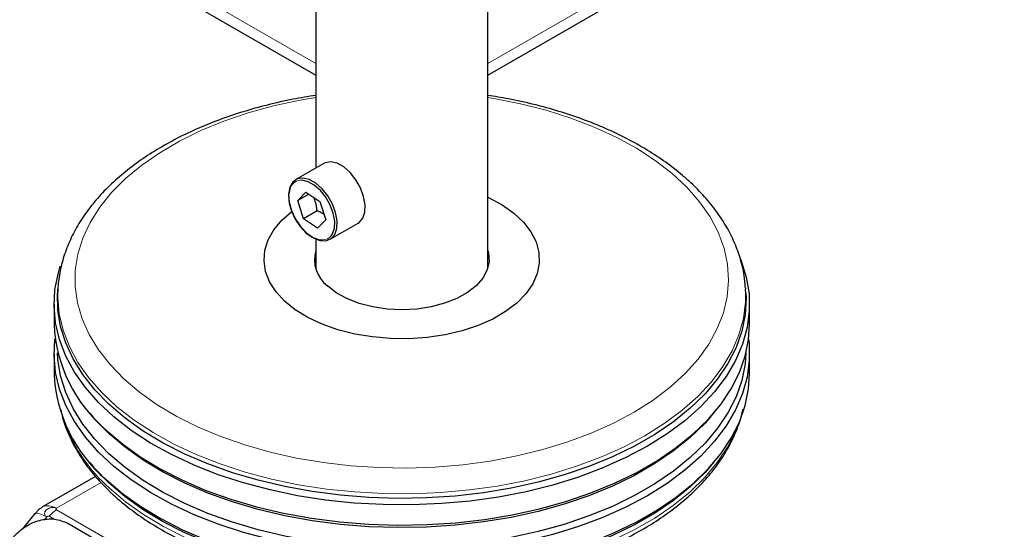
# Model space of a CAD drawing. Units: millimetres. Extents: x 0 to 210, y 0 to 297.
# Drawn here: x 150 to 157, y 93 to 97 of the extents above; entities that cross this region are included whole.
import ezdxf

# ---------------------------------------------------------------- set-up
doc = ezdxf.new("R2010")
doc.units = ezdxf.units.MM
doc.linetypes.add('SLD-Durchgehend', pattern=[0])

msp = doc.modelspace()

# ---------------------------------------------------------------- linework, layer by layer
at = {"color": 7, "linetype": 'SLD-Durchgehend', "lineweight": 25}
for p, q in [((151.69899, 117.38834), (151.69899, 95.45332)), ((152.94899, 96.12831), (180.11453, 111.81065)), ((152.94899, 94.72577), (152.94899, 109.11596)), ((135.14005, 105.68759), (151.69899, 96.12831)), ((151.75706, 95.48684), (151.55376, 95.36948)), ((151.56829, 95.21737), (151.62722, 95.27957)), ((151.64956, 95.26429), (151.56829, 95.21737)), ((151.62722, 95.27957), (151.72885, 95.21007)), ((151.61098, 95.08567), (151.56829, 95.21737)), ((151.72885, 95.21007), (151.77155, 95.07837)), ((151.70915, 95.14234), (151.61098, 95.08567)), ((151.71261, 95.01617), (151.61098, 95.08567)), ((151.77155, 95.07837), (151.71261, 95.01617)), ((151.80374, 94.93646), (152.00704, 95.05382)), ((151.69899, 94.9385), (151.69899, 94.72577)), ((149.82712, 94.57581), (149.8253, 94.54341)), ((149.82621, 94.55487), (149.82712, 94.57581)), ((154.82036, 94.58383), (154.82085, 94.57581)), ((154.82268, 94.54341), (154.82085, 94.57581)), ((149.79899, 94.46395), (149.79899, 94.31698)), ((154.84899, 94.31698), (154.84899, 94.46395)), ((149.79899, 94.10468), (149.79899, 93.9577)), ((154.84899, 93.9577), (154.84899, 94.10468)), ((150.05886, 93.67288), (150.08129, 93.6466)), ((154.56669, 93.6466), (154.58911, 93.67288)), ((150.05886, 93.31361), (150.08129, 93.28732)), ((154.56669, 93.28732), (154.58911, 93.31361)), ((150.09999, 93.21288), (149.71642, 92.99145)), ((149.70984, 92.98711), (149.71642, 92.99145)), ((149.66054, 92.94355), (149.57106, 92.83225)), ((149.89886, 92.87305), (150.67668, 92.42402))]:
    msp.add_line(p, q, dxfattribs=at)
at = {"color": 8, "linetype": 'SLD-Durchgehend', "lineweight": 18}
for p, q in [((152.94899, 96.21288), (180.16632, 111.92511)), ((135.08826, 105.80205), (151.69899, 96.21288)), ((149.81642, 92.98155), (150.14082, 93.16883)), ((149.81642, 92.97061), (150.9642, 92.30801)), ((149.72777, 92.89654), (149.74571, 92.91885)), ((149.79972, 92.90261), (149.76338, 92.92359))]:
    msp.add_line(p, q, dxfattribs=at)
at = {"color": 8, "linetype": 'SLD-Durchgehend', "lineweight": 18, "flags": 128}
for points in [[(151.69899, 95.96604), (151.58349, 95.94601), (151.39238, 95.90444), (151.20816, 95.85354), (151.0322, 95.79369), (150.86581, 95.72533), (150.71021, 95.64896), (150.56656, 95.56516), (150.43592, 95.47453), (150.31926, 95.37776), (150.21745, 95.27556), (150.13123, 95.16868), (150.06124, 95.05792), (150.00801, 94.9441), (149.97192, 94.82805), (149.95324, 94.71065), (149.95212, 94.59275), (149.96856, 94.47523), (150.00244, 94.35897), (150.05351, 94.24481), (150.12138, 94.13361), (150.20557, 94.0262), (150.30543, 93.92335)], [(150.30543, 93.92335), (150.42025, 93.82585), (150.54915, 93.7344), (150.6912, 93.64969), (150.84533, 93.57234), (151.01042, 93.50293), (151.18523, 93.44197), (151.36846, 93.3899), (151.55878, 93.34713), (151.75476, 93.31396), (151.95495, 93.29063), (152.15788, 93.27733), (152.36203, 93.27414), (152.5659, 93.2811), (152.76799, 93.29815), (152.96678, 93.32517), (153.16082, 93.36195), (153.34866, 93.40823), (153.52891, 93.46365), (153.70025, 93.52782), (153.86139, 93.60025), (154.01115, 93.68041), (154.14843, 93.76771), (154.27219, 93.86149), (154.38153, 93.96107), (154.47563, 94.06571), (154.55381, 94.17463), (154.61548, 94.28703), (154.66018, 94.40207), (154.68759, 94.5189), (154.69749, 94.63666), (154.68983, 94.75448), (154.66464, 94.87148), (154.62213, 94.98679), (154.56261, 95.09957), (154.48651, 95.20898), (154.3944, 95.31421), (154.28696, 95.41448), (154.16498, 95.50904), (154.02938, 95.5972), (153.88115, 95.6783), (153.7214, 95.75175), (153.55129, 95.817), (153.3721, 95.87357), (153.18515, 95.92103), (152.99183, 95.95904), (152.94899, 95.96604)], [(154.82085, 94.57581), (154.82085, 94.48225), (154.80531, 94.3618), (154.77237, 94.24252), (154.72225, 94.12526), (154.6553, 94.01082), (154.57201, 93.90002), (154.47295, 93.79364), (154.35881, 93.69241), (154.23041, 93.59705), (154.08863, 93.50822), (153.93447, 93.42656), (153.76901, 93.35263), (153.59342, 93.28695), (153.40893, 93.22999), (153.21682, 93.18214), (153.01846, 93.14373), (152.81522, 93.11504), (152.60854, 93.09627), (152.39986, 93.08755), (152.19064, 93.08894), (151.98237, 93.10043), (151.77649, 93.12195), (151.57445, 93.15333), (151.37766, 93.19436), (151.18752, 93.24476), (151.00535, 93.30416), (150.83242, 93.37215), (150.66996, 93.44826), (150.5191, 93.53195), (150.3809, 93.62264), (150.25633, 93.71968), (150.14626, 93.8224), (150.05147, 93.93007), (149.97262, 94.04195), (149.91026, 94.15725), (149.86483, 94.27515), (149.83665, 94.39483), (149.82592, 94.51545), (149.82621, 94.55487)], [(150.1999, 93.12959), (150.3173, 93.02964), (150.44877, 92.93572), (150.59339, 92.84847), (150.75016, 92.76852), (150.91796, 92.69642), (151.09563, 92.63268), (151.28191, 92.57775), (151.4755, 92.532), (151.67504, 92.49577), (151.87913, 92.46931), (152.08635, 92.45279), (152.29523, 92.44635), (152.50431, 92.45001), (152.71213, 92.46377), (152.91723, 92.48751), (153.11816, 92.52108), (153.31353, 92.56424), (153.50195, 92.61668), (153.68211, 92.67805), (153.85275, 92.7479), (154.01266, 92.82574), (154.16072, 92.91104), (154.29591, 93.00319), (154.41726, 93.10155), (154.52393, 93.20543), (154.61516, 93.31409), (154.69033, 93.42679), (154.7489, 93.54271), (154.76902, 93.59376)], [(149.74571, 92.91885), (149.71947, 92.93285), (149.69697, 92.94244), (149.67905, 92.94725), (149.66642, 92.94711), (149.66054, 92.94355)], [(149.71642, 92.99145), (149.71642, 92.99145), (149.73785, 92.99939), (149.7623, 93.00036), (149.78883, 92.99434), (149.81642, 92.98155)]]:
    msp.add_lwpolyline(points, dxfattribs=at)
at = {"color": 7, "linetype": 'SLD-Durchgehend', "lineweight": 25, "flags": 128}
for points in [[(151.8081, 95.49844), (151.76752, 95.49195), (151.75706, 95.48684)], [(152.00704, 95.05382), (152.01384, 95.0582), (152.04074, 95.08878), (152.05587, 95.13282), (152.05811, 95.18706), (152.04729, 95.24748), (152.02421, 95.30959), (151.99059, 95.36879), (151.94892, 95.42069), (151.90229, 95.46143), (151.85416, 95.48801), (151.8081, 95.49844)], [(151.60481, 95.38108), (151.56423, 95.37459), (151.53214, 95.35166), (151.51093, 95.314), (151.50217, 95.2644), (151.5065, 95.20653), (151.52361, 95.14469), (151.55222, 95.08346), (151.59022, 95.02739), (151.63479, 94.98063), (151.68261, 94.94666), (151.73015, 94.92798), (151.77388, 94.926), (151.81055, 94.94084), (151.83745, 94.97142), (151.85258, 95.01546), (151.85481, 95.0697), (151.84399, 95.13012), (151.82092, 95.19223), (151.7873, 95.25143), (151.74563, 95.30333), (151.699, 95.34408), (151.65087, 95.37065), (151.60481, 95.38108)], [(151.51495, 95.31207), (151.51048, 95.30085), (151.50216, 95.25372), (151.50627, 95.19875), (151.52253, 95.14), (151.54971, 95.08183), (151.58581, 95.02857), (151.62815, 94.98415), (151.67358, 94.95187), (151.71874, 94.93413), (151.75057, 94.93121)], [(151.81156, 94.96191), (151.82068, 94.97539), (151.83505, 95.01724), (151.83717, 95.06877), (151.82689, 95.12616), (151.80497, 95.18517), (151.77303, 95.24141), (151.73345, 95.29071), (151.68915, 95.32942), (151.64342, 95.35466), (151.59966, 95.36457)], [(152.94899, 95.24122), (152.95481, 95.2385), (153.0526, 95.18597), (153.13739, 95.12638), (153.20767, 95.06079), (153.26218, 94.99039), (153.29994, 94.91642), (153.32029, 94.8402), (153.32286, 94.7631), (153.3076, 94.68648), (153.27479, 94.61173), (153.22502, 94.54016), (153.15916, 94.47307), (153.0784, 94.41164), (152.98418, 94.35697), (152.87818, 94.31004), (152.76229, 94.27169), (152.63858, 94.24259), (152.50925, 94.22328), (152.37662, 94.21408), (152.24305, 94.21518), (152.11092, 94.22654), (151.98259, 94.24797), (151.86036, 94.27908), (151.7464, 94.31931), (151.64275, 94.36796), (151.55125, 94.42415), (151.47355, 94.48688), (151.47355, 94.48688)], [(151.47355, 94.48688), (151.41102, 94.55502), (151.36478, 94.62737), (151.33566, 94.70264), (151.32417, 94.77947), (151.33053, 94.8565), (151.35462, 94.93235), (151.396, 95.00567), (151.45395, 95.07516), (151.52598, 95.13847)], [(152.94899, 94.85537), (152.95368, 94.83788), (152.95847, 94.77577), (152.94501, 94.71408), (152.91369, 94.65459), (152.8654, 94.59902), (152.80153, 94.54895), (152.72393, 94.50584), (152.63482, 94.47091), (152.53677, 94.44519), (152.4326, 94.42939), (152.3253, 94.42399), (152.21797, 94.42914), (152.11369, 94.44468), (152.01545, 94.47017), (151.92609, 94.50488), (151.84818, 94.54781), (151.78396, 94.59772)], [(154.78454, 94.79118), (154.78875, 94.78045), (154.82598, 94.66027), (154.84567, 94.53872), (154.84766, 94.41665), (154.83195, 94.29491), (154.79865, 94.17435), (154.748, 94.05582), (154.68034, 93.94016), (154.59615, 93.82817), (154.49602, 93.72064), (154.38066, 93.61833), (154.25087, 93.52194), (154.10757, 93.43216), (153.95176, 93.34963), (153.78453, 93.2749), (153.60705, 93.20852), (153.42058, 93.15094), (153.22641, 93.10258), (153.02591, 93.06376), (152.82049, 93.03476), (152.61159, 93.01579), (152.40067, 93.00697), (152.18921, 93.00838), (151.9787, 93.02), (151.77061, 93.04174), (151.5664, 93.07346), (151.3675, 93.11493), (151.17532, 93.16587), (150.99119, 93.22591), (150.81641, 93.29463), (150.6522, 93.37156), (150.49972, 93.45615), (150.36004, 93.54781), (150.23413, 93.64589), (150.12288, 93.74971), (150.02707, 93.85854), (149.94737, 93.97162), (149.88435, 94.08815), (149.83843, 94.20732), (149.80995, 94.32829), (149.7991, 94.45021), (149.80596, 94.57223), (149.83049, 94.69348), (149.84482, 94.74041)], [(150.19789, 93.73738), (150.09529, 93.84275), (150.00833, 93.9527), (149.93761, 94.06647), (149.88363, 94.18326), (149.84677, 94.30224), (149.82728, 94.42259), (149.8253, 94.54341)], [(154.82268, 94.54341), (154.82388, 94.51022), (154.81708, 94.38942), (154.7928, 94.26936), (154.7512, 94.1509), (154.69258, 94.03486), (154.61734, 93.92206), (154.52601, 93.8133), (154.41924, 93.70932), (154.29778, 93.61087), (154.16247, 93.51863), (154.01426, 93.43325), (153.8542, 93.35533), (153.6834, 93.28541), (153.50307, 93.22399), (153.31447, 93.1715), (153.11892, 93.1283), (152.91779, 93.0947), (152.7125, 93.07093), (152.50448, 93.05716), (152.2952, 93.05349), (152.08612, 93.05994), (151.87871, 93.07647), (151.67442, 93.10296), (151.47469, 93.13923), (151.28092, 93.18502), (151.09446, 93.24), (150.91663, 93.3038), (150.74866, 93.37597), (150.59175, 93.456), (150.44699, 93.54333), (150.31539, 93.63734), (150.19789, 93.73738)], [(150.17662, 93.55015), (150.29531, 93.44911), (150.42822, 93.35415), (150.57443, 93.26595), (150.73291, 93.18513), (150.90255, 93.11224), (151.08216, 93.0478), (151.27049, 92.99226), (151.4662, 92.94602), (151.66793, 92.90939), (151.87426, 92.88263), (152.08374, 92.86594), (152.29492, 92.85942), (152.50629, 92.86313), (152.71639, 92.87703), (152.92373, 92.90104), (153.12687, 92.93498), (153.32437, 92.97861), (153.51486, 93.03163), (153.69699, 93.09366), (153.8695, 93.16427), (154.03116, 93.24298), (154.18085, 93.32921), (154.31752, 93.42237), (154.4402, 93.52181), (154.54804, 93.62682), (154.64027, 93.73668), (154.71626, 93.8506), (154.77547, 93.9678), (154.81749, 94.08745), (154.84201, 94.20871), (154.84899, 94.31698)], [(154.84229, 94.21083), (154.84567, 94.17945), (154.84766, 94.05737), (154.83195, 93.93563), (154.79865, 93.81507), (154.748, 93.69654), (154.68034, 93.58088), (154.59615, 93.46889), (154.49602, 93.36136), (154.38066, 93.25905), (154.25087, 93.16266), (154.10757, 93.07289), (153.95176, 92.99035), (153.78453, 92.91562), (153.60705, 92.84924), (153.42058, 92.79166), (153.22641, 92.7433), (153.02591, 92.70448), (152.82049, 92.67548), (152.61159, 92.65651), (152.40067, 92.6477), (152.18921, 92.6491), (151.9787, 92.66072), (151.77061, 92.68246), (151.5664, 92.71418), (151.3675, 92.75565), (151.17532, 92.80659), (150.99119, 92.86663), (150.81641, 92.93535), (150.6522, 93.01228), (150.49972, 93.09687), (150.36004, 93.18853), (150.23413, 93.28661), (150.12288, 93.39043), (150.02707, 93.49927), (149.94737, 93.61234), (149.88435, 93.72888), (149.83843, 93.84804), (149.80995, 93.96901), (149.7991, 94.09093), (149.80569, 94.21083)], [(150.19789, 93.3781), (150.09529, 93.48347), (150.00833, 93.59342), (149.93761, 93.70719), (149.88363, 93.82398), (149.84677, 93.94296), (149.82728, 94.06331), (149.82442, 94.11063)], [(154.82356, 94.11063), (154.81708, 94.03014), (154.7928, 93.91008), (154.7512, 93.79162), (154.69258, 93.67558), (154.61734, 93.56279), (154.52601, 93.45402), (154.41924, 93.35004), (154.29778, 93.25159), (154.16247, 93.15935), (154.01426, 93.07397), (153.8542, 92.99605), (153.6834, 92.92613), (153.50307, 92.86471), (153.31447, 92.81222), (153.11892, 92.76902), (152.91779, 92.73542), (152.7125, 92.71165), (152.50448, 92.69788), (152.2952, 92.69421), (152.08612, 92.70067), (151.87871, 92.71719), (151.67442, 92.74369), (151.47469, 92.77995), (151.28092, 92.82574), (151.09446, 92.88072), (150.91663, 92.94453), (150.74866, 93.01669), (150.59175, 93.09672), (150.44699, 93.18405), (150.31539, 93.27806), (150.19789, 93.3781)], [(150.17662, 93.19087), (150.29531, 93.08983), (150.42822, 92.99488), (150.57443, 92.90668), (150.73291, 92.82585), (150.90255, 92.75296), (151.08216, 92.68852), (151.27049, 92.63298), (151.4662, 92.58674), (151.66793, 92.55011), (151.87426, 92.52335), (152.08374, 92.50666), (152.29492, 92.50014), (152.50629, 92.50385), (152.71639, 92.51776), (152.92373, 92.54176), (153.12687, 92.5757), (153.32437, 92.61933), (153.51486, 92.67235), (153.69699, 92.73438), (153.8695, 92.805), (154.03116, 92.8837), (154.18085, 92.96993), (154.31752, 93.06309), (154.4402, 93.16253), (154.54804, 93.26755), (154.64027, 93.3774), (154.71626, 93.49133), (154.77547, 93.60852), (154.81749, 93.72817), (154.84201, 93.84943), (154.84899, 93.9577)], [(150.19789, 93.52508), (150.09529, 93.63045), (150.08129, 93.6466)], [(154.56669, 93.6466), (154.52601, 93.60099), (154.41924, 93.49702), (154.29778, 93.39857), (154.16247, 93.30633), (154.01426, 93.22095), (153.8542, 93.14303), (153.6834, 93.07311), (153.50307, 93.01169), (153.31447, 92.9592), (153.11892, 92.916), (152.91779, 92.8824), (152.7125, 92.85863), (152.50448, 92.84486), (152.2952, 92.84119), (152.08612, 92.84764), (151.87871, 92.86417), (151.67442, 92.89066), (151.47469, 92.92693), (151.28092, 92.97271), (151.09446, 93.0277), (150.91663, 93.0915), (150.74866, 93.16367), (150.59175, 93.2437), (150.44699, 93.33103), (150.31539, 93.42504), (150.19789, 93.52508)], [(150.19789, 93.1658), (150.09529, 93.27117), (150.08129, 93.28732)], [(154.56669, 93.28732), (154.52601, 93.24172), (154.41924, 93.13774), (154.29778, 93.03929), (154.16247, 92.94705), (154.01426, 92.86167), (153.8542, 92.78375), (153.6834, 92.71383), (153.50307, 92.65241), (153.31447, 92.59992), (153.11892, 92.55672), (152.91779, 92.52312), (152.7125, 92.49935), (152.50448, 92.48558), (152.2952, 92.48191), (152.08612, 92.48837), (151.87871, 92.50489), (151.67442, 92.53138), (151.47469, 92.56765), (151.28092, 92.61344), (151.09446, 92.66842), (150.91663, 92.73222), (150.74866, 92.80439), (150.59175, 92.88442), (150.44699, 92.97175), (150.31539, 93.06576), (150.19789, 93.1658)]]:
    msp.add_lwpolyline(points, dxfattribs=at)
at = {"color": 8, "linetype": 'SLD-Durchgehend', "lineweight": 18}
for centre, radius, start, end in [((151.59383, 95.27939), 0.08538, 86.082761, 157.492771), ((151.7471, 95.01402), 0.08288, 272.396339, 321.048361), ((150.99358, 94.02141), 1.19385, 200.990359, 228.332339), ((149.91729, 92.80344), 0.19525, 121.105899, 142.021265)]:
    msp.add_arc(centre, radius, start, end, dxfattribs=at)
at = {"color": 7, "linetype": 'SLD-Durchgehend', "lineweight": 25}
for centre, radius, start, end in [((151.93489, 94.79034), 0.2447, 164.587146, 231.917157), ((150.87408, 94.37002), 1.07639, 182.824632, 229.612621), ((150.87408, 94.01074), 1.07639, 182.824632, 229.612621)]:
    msp.add_arc(centre, radius, start, end, dxfattribs=at)
for points, knots in [([(151.69899, 95.98144), (151.6441, 95.97258), (151.52523, 95.95339), (151.34807, 95.91294), (151.16772, 95.86264), (150.99456, 95.80356), (150.82952, 95.73628), (150.67368, 95.66104), (150.52804, 95.57819), (150.39358, 95.48811), (150.27131, 95.39127), (150.16216, 95.28822), (150.06708, 95.17962), (149.98686, 95.06628), (149.92228, 94.94914), (149.87338, 94.82925), (149.84199, 94.70767), (149.82695, 94.615), (149.82754, 94.56324), (149.82766, 94.55235)], [0, 0, 0, 0, 0.0534655, 0.1157866, 0.1781739, 0.24064, 0.3031947, 0.3658425, 0.4285786, 0.4913835, 0.5542041, 0.6169446, 0.6794789, 0.7416466, 0.8032779, 0.8642396, 0.9244869, 0.9840988, 1, 1, 1, 1]), ([(154.81876, 94.58476), (154.81661, 94.61439), (154.81151, 94.68443), (154.78515, 94.7936), (154.74285, 94.91142), (154.68481, 95.0266), (154.6119, 95.13862), (154.52506, 95.24575), (154.44006, 95.33235), (154.34622, 95.41584), (154.24253, 95.49665), (154.10777, 95.58563), (153.96168, 95.6676), (153.80527, 95.74209), (153.63961, 95.80867), (153.46583, 95.86708), (153.28489, 95.91666), (153.11245, 95.95539), (152.99867, 95.97335), (152.94899, 95.98119)], [0, 0, 0, 0, 0.0439764, 0.1039572, 0.1642114, 0.2249763, 0.2863841, 0.3484504, 0.4092913, 0.4432029, 0.5065546, 0.5700179, 0.6335819, 0.6971544, 0.7606861, 0.8241572, 0.8875621, 0.9509041, 1, 1, 1, 1]), ([(151.70915, 95.14234), (151.70872, 95.14682), (151.708, 95.15427), (151.70682, 95.16314), (151.70594, 95.16902), (151.70462, 95.17714), (151.7029, 95.18596), (151.69983, 95.199), (151.69681, 95.20966), (151.69208, 95.22342), (151.68844, 95.23266), (151.68551, 95.23893), (151.68498, 95.24007)], [0, 0, 0, 0, 0.1301456, 0.2168069, 0.2601635, 0.3034729, 0.456899, 0.5233931, 0.6985912, 0.786135, 0.9613382, 1, 1, 1, 1]), ([(151.75876, 95.11781), (151.75428, 95.12056), (151.74772, 95.12459), (151.736, 95.13057), (151.72414, 95.13618), (151.71417, 95.14028), (151.70915, 95.14234)], [0, 0, 0, 0, 0.2961028, 0.4339586, 0.7148168, 1, 1, 1, 1]), ([(149.85025, 93.69269), (149.85263, 93.67992), (149.86238, 93.62767), (149.89535, 93.53766), (149.94903, 93.42352), (150.01889, 93.31247), (150.10191, 93.20668), (150.17126, 93.13394), (150.22962, 93.07867), (150.2925, 93.0227), (150.39476, 92.94289), (150.5281, 92.85467), (150.67281, 92.77321), (150.82794, 92.69899), (150.99245, 92.63246), (151.16526, 92.57397), (151.34527, 92.52386), (151.53136, 92.48239), (151.72235, 92.44977), (151.91706, 92.4262), (152.11429, 92.4118), (152.3128, 92.40664), (152.51139, 92.41076), (152.7088, 92.42412), (152.90383, 92.44666), (153.09525, 92.47825), (153.28191, 92.51872), (153.46263, 92.56786), (153.63629, 92.6254), (153.80183, 92.69105), (153.95819, 92.76447), (154.10438, 92.84528), (154.23944, 92.93306), (154.36242, 93.02735), (154.47244, 93.1276), (154.56869, 93.23317), (154.65024, 93.34337), (154.71706, 93.45731), (154.76639, 93.57426), (154.79403, 93.6562), (154.80054, 93.69917), (154.80097, 93.70201)], [0, 0, 0, 0, 0.0086942, 0.0355737, 0.0626103, 0.0898501, 0.1172985, 0.143655, 0.1482204, 0.1630328, 0.1908888, 0.2187772, 0.2466925, 0.274608, 0.3025105, 0.3303947, 0.3582592, 0.386105, 0.4139347, 0.4417515, 0.4695593, 0.4973621, 0.525164, 0.5529687, 0.5807797, 0.6086013, 0.6364376, 0.6642929, 0.6921709, 0.7200746, 0.7480059, 0.775964, 0.8039446, 0.831936, 0.8599116, 0.887837, 0.9156655, 0.9433434, 0.9708213, 0.9980725, 1, 1, 1, 1]), ([(149.71028, 92.98684), (149.70849, 92.98589), (149.69508, 92.97874), (149.67701, 92.96345), (149.66493, 92.94618), (149.66043, 92.93973)], [0, 0, 0, 0, 0.0877091, 0.6595844, 1, 1, 1, 1]), ([(149.50062, 92.77052), (149.52846, 92.79838), (149.58368, 92.85363), (149.69395, 92.89937), (149.80675, 92.91106), (149.868, 92.88579), (149.89886, 92.87305)], [0, 0, 0, 0, 0.2521032, 0.5000036, 0.747992, 1, 1, 1, 1])]:
    msp.add_open_spline(points, degree=3, knots=knots, dxfattribs=at)
at = {"color": 8, "linetype": 'SLD-Durchgehend', "lineweight": 18}
for points, knots in [([(149.74571, 92.91885), (149.7457, 92.91885), (149.74568, 92.91887), (149.74559, 92.91892), (149.74529, 92.91911), (149.74413, 92.91983), (149.73985, 92.92284), (149.73319, 92.93008), (149.73004, 92.94094), (149.73146, 92.95127), (149.73558, 92.96101), (149.74428, 92.97157), (149.75685, 92.97987), (149.76927, 92.9848), (149.78306, 92.98795), (149.79851, 92.98799), (149.80976, 92.98483), (149.81475, 92.98245), (149.81598, 92.98179), (149.81629, 92.98162), (149.81638, 92.98157), (149.81641, 92.98156), (149.81641, 92.98155), (149.81642, 92.98155)], [0, 0, 0, 0, 0.0000756, 0.0006625, 0.0022856, 0.0084123, 0.0321676, 0.1251503, 0.2498424, 0.3222266, 0.3880835, 0.5000001, 0.6119212, 0.677777, 0.7501577, 0.8748498, 0.9678414, 0.9915945, 0.9977184, 0.9993396, 0.9997899, 0.999925, 1, 1, 1, 1]), ([(149.81642, 92.97061), (149.81588, 92.97097), (149.81477, 92.97171), (149.81336, 92.97353), (149.81266, 92.97606), (149.81341, 92.97859), (149.81482, 92.98042), (149.8159, 92.98118), (149.81642, 92.98155)], [0, 0, 0, 0, 0.1195376, 0.2444669, 0.4979912, 0.7532886, 0.8807363, 1, 1, 1, 1]), ([(149.74571, 92.91885), (149.74627, 92.91945), (149.74743, 92.92067), (149.75031, 92.92262), (149.75433, 92.92434), (149.75847, 92.92486), (149.76151, 92.92447), (149.76277, 92.92387), (149.76338, 92.92359)], [0, 0, 0, 0, 0.1206097, 0.2467729, 0.5020726, 0.7555992, 0.8817871, 1, 1, 1, 1])]:
    msp.add_open_spline(points, degree=3, knots=knots, dxfattribs=at)

doc.saveas('drawing.dxf')
